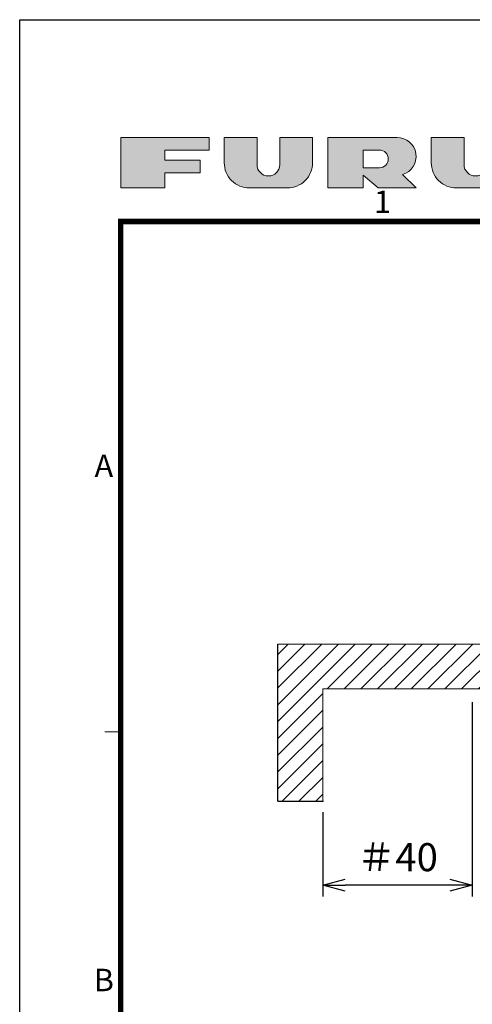
# Model space of a CAD drawing. Units: millimetres. Extents: x -891 to 0, y 0 to 630.
# Drawn here: x -891 to -770, y 367 to 630 of the extents above; entities that cross this region are included whole.
import ezdxf
from ezdxf.enums import TextEntityAlignment as Align

# ---------------------------------------------------------------- set-up
doc = ezdxf.new("R2010")
doc.units = ezdxf.units.MM
doc.header["$LTSCALE"] = 3
doc.layers.get('0').update_dxf_attribs({"lineweight": 25})
for name, color, linetype, lineweight in [('1', 4, 'Continuous', 15), ('4', 4, 'Continuous', 15), ('98', 6, 'Continuous', 20), ('壁', 1, 'Continuous', 15)]:
    doc.layers.add(name, color=color, linetype=linetype, lineweight=lineweight)
doc.layers.add('99', color=2, linetype='Continuous', lineweight=25, plot=False)
doc.styles.get("Standard").update_dxf_attribs({"font": 'simplex.shx', "bigfont": 'extfont.shx'})
doc.dimstyles.new('FURUNO$0', dxfattribs={"dimtxt": 2.5, "dimasz": 2, "dimexe": 1, "dimexo": 1, "dimgap": 1.25, "dimtad": 3, "dimdec": 4, "dimdsep": 46, "dimtxsty": 'Standard', "dimblk": 'OPEN30', "dimcen": 0, "dimclrd": 4, "dimclre": 4, "dimclrt": 4, "dimadec": 4, "dimazin": 2, "dimtm": 1e-09, "dimtfac": 0.8, "dimtdec": 4, "dimtmove": 0, "dimatfit": 0, "dimldrblk": 'OPEN30', "dimfxl": 0, "dimtvp": 1, "dimtolj": 1, "dimtzin": 0, "dimarcsym": 0})

# ---------------------------------------------------------------- blocks, each defined once
blk = doc.blocks.new('_Open30')
at = {"color": 0, "lineweight": -2}
for p, q in [((-1, 0.268), (0, 0)), ((0, 0), (-1, -0.268)), ((0, 0), (-1, 0))]:
    blk.add_line(p, q, dxfattribs=at)
blk = doc.blocks.new('*D6')
at = {"layer": '1', "color": 4, "lineweight": -2}
for p, q in [((-770, 447.5), (-770, 395.5)), ((-810, 418), (-810, 395.5)), ((-776, 398.5), (-804, 398.5))]:
    blk.add_line(p, q, dxfattribs=at)
at = {"layer": 'Defpoints', "color": 0}
for p in [(-770, 450.5), (-810, 421), (-810, 398.5)]:
    blk.add_point(p, dxfattribs=at)
at = {"layer": '1', "color": 4, "lineweight": -2, "xscale": 6, "yscale": 6, "zscale": 6, "rotation": 180}
blk.add_blockref('_Open30', (-810, 398.5), dxfattribs=at)
at = {"layer": '1', "color": 4, "lineweight": -2, "xscale": 6, "yscale": 6, "zscale": 6}
blk.add_blockref('_Open30', (-770, 398.5), dxfattribs=at)
at = {"layer": '1', "color": 4, "insert": (-790, 406), "char_height": 7.5, "attachment_point": 5}
blk.add_mtext('\\A1;＃40', dxfattribs=at)
blk = doc.blocks.new('WAKU2-GAI_A4')
at = {"layer": '98'}
for points in [[(-284.062, 197.475), (-284.062, 198.375), (-280.125, 198.375), (-280.125, 199.5), (-288, 199.5), (-288, 195), (-284.062, 195), (-284.062, 196.35), (-280.913, 196.35), (-280.913, 197.475)], [(-275.85, 199.5), (-278.775, 199.5), (-278.775, 197.25, 0.414214), (-276.525, 195), (-273.15, 195, 0.414214), (-270.9, 197.25), (-270.9, 199.5), (-273.825, 199.5), (-273.825, 197.081, -1), (-275.85, 197.081)], [(-257.4, 199.5), (-260.325, 199.5), (-260.325, 197.25, 0.414214), (-258.075, 195), (-254.7, 195, 0.414214), (-252.45, 197.25), (-252.45, 199.5), (-255.375, 199.5), (-255.375, 197.081, -1), (-257.4, 197.081)]]:
    blk.add_hatch(color=256, dxfattribs=at).paths.add_polyline_path(points)
h = blk.add_hatch(color=256, dxfattribs=at)
h.paths.add_polyline_path([(-261.675, 195), (-262.873, 196.198, 0.86261), (-263.363, 199.5), (-269.55, 199.5), (-269.55, 195), (-266.4, 195), (-266.4, 196.125), (-265.05, 195)])
h.paths.add_polyline_path([(-264.938, 196.8), (-266.4, 196.8), (-266.4, 198.375), (-264.938, 198.375, -1)], flags=16)
at = {"layer": '98', "color": 6, "linetype": 'Continuous'}
blk.add_line((-288, 146.5), (-289.4, 146.5), dxfattribs=at)
at = {"layer": '98', "linetype": 'Continuous'}
blk.add_lwpolyline([(-284.062, 196.35), (-284.062, 195), (-288, 195), (-288, 199.5), (-280.125, 199.5), (-280.125, 198.375), (-284.062, 198.375), (-284.062, 197.475), (-280.913, 197.475), (-280.913, 196.35)], close=True, dxfattribs=at)
for points in [[(-270.9, 199.5), (-273.825, 199.5), (-273.825, 197.081, -1), (-275.85, 197.081), (-275.85, 199.5), (-278.775, 199.5), (-278.775, 197.25, 0.414214), (-276.525, 195), (-273.15, 195, 0.414214), (-270.9, 197.25)], [(-266.4, 196.125), (-265.05, 195), (-261.675, 195), (-262.873, 196.198, 0.86261), (-263.363, 199.5), (-269.55, 199.5), (-269.55, 195), (-266.4, 195)], [(-252.45, 199.5), (-255.375, 199.5), (-255.375, 197.081, -1), (-257.4, 197.081), (-257.4, 199.5), (-260.325, 199.5), (-260.325, 197.25, 0.414214), (-258.075, 195), (-254.7, 195, 0.414214), (-252.45, 197.25)], [(-264.938, 198.375), (-266.4, 198.375), (-266.4, 196.8), (-264.938, 196.8, 1)]]:
    blk.add_lwpolyline(points, format="xyb", close=True, dxfattribs=at)
at = {"layer": '98'}
for points in [[(-262.873, 196.198, 0.86261), (-263.363, 199.5), (-269.55, 199.5), (-269.55, 195), (-266.4, 195), (-266.4, 196.125), (-265.05, 195), (-261.675, 195)], [(-264.938, 196.8), (-266.4, 196.8), (-266.4, 198.375), (-264.938, 198.375, -1)]]:
    blk.add_lwpolyline(points, format="xyb", close=True, dxfattribs=at)
at = {"layer": '98', "color": 6, "linetype": 'Continuous', "const_width": 0.5}
blk.add_lwpolyline([(-8, 192), (-288, 192), (-288, 10), (-8, 10), (-8, 199), (-28.7, 199), (-28.7, 192)], dxfattribs=at)
at = {"layer": '99'}
blk.add_lwpolyline([(0, 0), (-297, 0), (-297, 210), (0, 210)], close=True, dxfattribs=at)
at = {"layer": '98'}
for s, p in [('1', (-264.667, 193.5)), ('A', (-289.5, 169.975)), ('B', (-289.5, 124.125))]:
    blk.add_text(s, height=2, dxfattribs=at).set_placement(p, align=Align.MIDDLE)
at = {"layer": '99', "flags": 2}
for tag, height, p in [('用紙サイズ', 4, (-18.559, 195.588)), ('MDT2008(08/06/05)', 2, (-117.458, 3.437))]:
    blk.add_attdef(tag, text='', height=height, dxfattribs=at).set_placement(p, align=Align.MIDDLE_CENTER)

msp = doc.modelspace()

# ---------------------------------------------------------------- hatches: boundary and pattern name
at = {"layer": '4'}
h = msp.add_hatch(dxfattribs=at)
h.set_pattern_fill('ANSI31', color=256, style=0)
h.set_pattern_definition([(45, (-15, 10), (-2.245064, 2.245064), [])])
h.paths.add_polyline_path([(-632.5, 463), (-573, 463), (-573, 421), (-585, 421), (-585, 451), (-632.5, 451)])
h.paths.add_polyline_path([(-822, 463), (-762.5, 463), (-762.5, 451), (-810, 451), (-810, 421), (-822, 421)])

# ---------------------------------------------------------------- linework, layer by layer
at = {"layer": '99', "color": 2, "linetype": 'Continuous'}
msp.add_line((-822, 421), (-822, 463), dxfattribs=at)
at = {"layer": '99', "linetype": 'Continuous'}
msp.add_line((-822, 421), (-810, 421), dxfattribs=at)
at = {"layer": '99', "linetype": 'ByBlock'}
msp.add_point((-810, 421), dxfattribs=at)
at = {"layer": '壁'}
for p, q in [((-822, 463), (-762.5, 463)), ((-762.5, 451), (-810, 451))]:
    msp.add_line(p, q, dxfattribs=at)
at = {"layer": '壁', "linetype": 'Continuous'}
msp.add_line((-810, 421), (-810, 451), dxfattribs=at)

# ---------------------------------------------------------------- block references
at = {"lineweight": 0, "xscale": 3, "yscale": 3, "zscale": 3}
msp.add_blockref('WAKU2-GAI_A4', (0, 0), dxfattribs=at)

# ---------------------------------------------------------------- dimensions: what is measured, and where the dimension line sits
at = {"layer": '1'}
dim = msp.add_linear_dim(base=(-810, 398.5), p1=(-770, 450.49999), p2=(-810, 421), dimstyle='FURUNO$0', override={"dimscale": 3, "dimpost": '＃<>'}, dxfattribs=at)
dim.commit()
dim.dimension.update_dxf_attribs({"geometry": '*D6', "text_midpoint": (-790, 406)})

doc.saveas('drawing.dxf')
